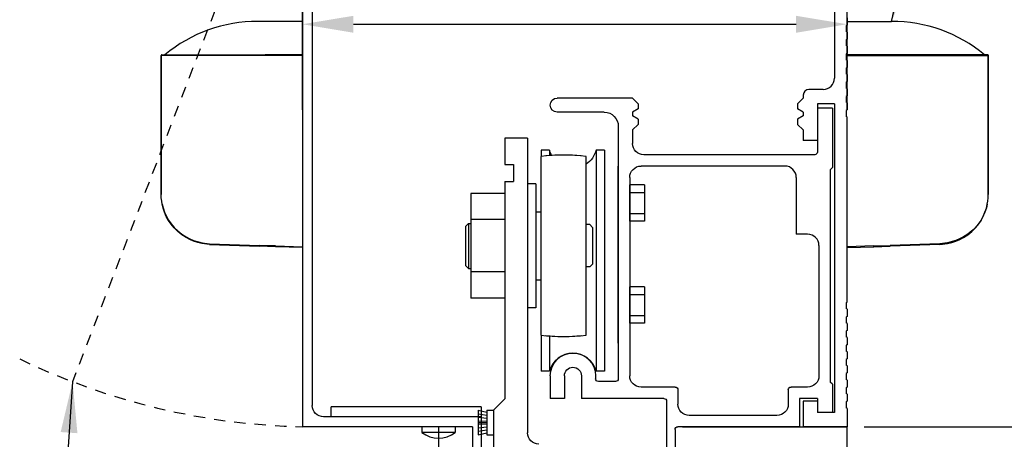
# Model space of a CAD drawing. Extents: x 843 to 1224, y 844 to 1103.
# Drawn here: x 1168 to 1179, y 1047 to 1051 of the extents above; entities that cross this region are included whole.
import ezdxf

# ---------------------------------------------------------------- set-up
doc = ezdxf.new("R2010")
doc.units = 0
doc.header["$MEASUREMENT"] = 0
doc.header["$PDMODE"] = 2
doc.header["$PDSIZE"] = -2
doc.linetypes.add('HIDDEN2', pattern=[0.1875, 0.125, -0.0625])
doc.layers.get('DEFPOINTS').update_dxf_attribs({"linetype": 'CONTINUOUS'})
for name, color, linetype in [('G-DETL-DIMS', 31, 'CONTINUOUS'), ('G-DETL-FINE', 32, 'CONTINUOUS'), ('G-DETL-HIDN', 32, 'HIDDEN2')]:
    doc.layers.add(name, color=color, linetype=linetype)
doc.styles.get("Standard").update_dxf_attribs({"font": 'romans.shx'})
doc.dimstyles.new('DIM6', dxfattribs={"dimscale": 6, "dimtxt": 0.09375, "dimasz": 0.09375, "dimexe": 0.0625, "dimexo": 0.03125, "dimgap": 0.03125, "dimtad": 1, "dimdec": 3, "dimzin": 4, "dimdsep": 46, "dimlunit": 5, "dimtxsty": 'Standard', "dimcen": -0.0625, "dimadec": 0, "dimazin": 0, "dimtfac": 1, "dimtdec": 3, "dimtofl": 0, "dimtmove": 0, "dimatfit": 3, "dimfxl": 0.06, "dimfrac": 2, "dimtolj": 1, "dimtzin": 4, "dimarcsym": 0})
doc.dimstyles.new('DIM6$7', dxfattribs={"dimscale": 6, "dimtxt": 0.09375, "dimasz": 0.09375, "dimexe": 0.0625, "dimexo": 0.03125, "dimgap": 0.03125, "dimtad": 0, "dimdec": 3, "dimzin": 4, "dimdsep": 46, "dimlunit": 5, "dimtxsty": 'Standard', "dimcen": -0.0625, "dimadec": 0, "dimazin": 0, "dimtfac": 1, "dimtdec": 3, "dimtofl": 0, "dimtmove": 0, "dimatfit": 3, "dimfxl": 0.06, "dimfrac": 2, "dimtolj": 1, "dimtzin": 4, "dimarcsym": 0})

# ---------------------------------------------------------------- blocks, each defined once
blk = doc.blocks.new('*D35')
at = {"layer": 'DEFPOINTS', "color": 0, "transparency": 16777216}
for p in [(1177.115, 1054.805), (1185.839, 1054.805), (1177.115, 1046.805)]:
    blk.add_point(p, dxfattribs=at)
at = {"layer": 'G-DETL-DIMS', "color": 0, "lineweight": -2, "transparency": 16777216}
for p, q in [((1177.303, 1054.805), (1186.214, 1054.805)), ((1185.839, 1047.367), (1185.839, 1054.242)), ((1177.303, 1046.805), (1186.214, 1046.805))]:
    blk.add_line(p, q, dxfattribs=at)
at = {"layer": 'G-DETL-DIMS', "color": 0, "transparency": 16777216}
for points in [[(1185.746, 1054.242), (1185.933, 1054.242), (1185.839, 1054.805)], [(1185.746, 1047.367), (1185.933, 1047.367), (1185.839, 1046.805)]]:
    blk.add_solid(points, dxfattribs=at)
at = {"layer": 'G-DETL-DIMS', "color": 0, "transparency": 16777216, "insert": (1185.223, 1051.058), "char_height": 0.5625, "attachment_point": 5, "rotation": 90}
blk.add_mtext('\\A1;8" [203]', dxfattribs=at)
blk = doc.blocks.new('*D36')
at = {"layer": 'DEFPOINTS', "color": 0, "transparency": 16777216}
for p in [(1177.115, 1046.805), (1175.22, 1045.805), (1183.914, 1045.805)]:
    blk.add_point(p, dxfattribs=at)
at = {"layer": 'G-DETL-DIMS', "color": 0, "lineweight": -2, "transparency": 16777216}
for p, q in [((1183.914, 1047.367), (1183.914, 1047.93)), ((1177.303, 1046.805), (1184.289, 1046.805)), ((1175.408, 1045.805), (1184.289, 1045.805)), ((1183.914, 1045.242), (1183.914, 1041.305))]:
    blk.add_line(p, q, dxfattribs=at)
at = {"layer": 'G-DETL-DIMS', "color": 0, "transparency": 16777216}
for points in [[(1183.82, 1047.367), (1184.007, 1047.367), (1183.914, 1046.805)], [(1183.82, 1045.242), (1184.007, 1045.242), (1183.914, 1045.805)]]:
    blk.add_solid(points, dxfattribs=at)
at = {"layer": 'G-DETL-DIMS', "color": 0, "transparency": 16777216, "insert": (1183.297, 1042.992), "char_height": 0.5625, "attachment_point": 5, "rotation": 90}
blk.add_mtext('\\A1;1" [25]', dxfattribs=at)
blk = doc.blocks.new('*D37')
at = {"layer": 'DEFPOINTS', "color": 0, "transparency": 16777216}
for p in [(1177.115, 1051.243), (1171.115, 1050.111), (1177.115, 1050.111)]:
    blk.add_point(p, dxfattribs=at)
at = {"layer": 'G-DETL-DIMS', "color": 0, "lineweight": -2, "transparency": 16777216}
for p, q in [((1171.115, 1050.298), (1171.115, 1051.618)), ((1177.115, 1050.298), (1177.115, 1051.618)), ((1171.678, 1051.243), (1176.553, 1051.243))]:
    blk.add_line(p, q, dxfattribs=at)
at = {"layer": 'G-DETL-DIMS', "color": 0, "transparency": 16777216}
for points in [[(1171.678, 1051.336), (1171.678, 1051.149), (1171.115, 1051.243)], [(1176.553, 1051.336), (1176.553, 1051.149), (1177.115, 1051.243)]]:
    blk.add_solid(points, dxfattribs=at)
at = {"layer": 'G-DETL-DIMS', "color": 0, "transparency": 16777216, "insert": (1174.115, 1051.859), "char_height": 0.5625, "attachment_point": 5}
blk.add_mtext('\\A1;6" [152]', dxfattribs=at)
blk = doc.blocks.new('*D41')
at = {"layer": 'DEFPOINTS', "color": 0, "transparency": 16777216}
for p in [(1177.119, 1054.819), (1187.368, 1054.819), (1177.375, 1027.244)]:
    blk.add_point(p, dxfattribs=at)
at = {"layer": 'G-DETL-DIMS', "color": 0, "lineweight": -2, "transparency": 16777216}
for p, q in [((1177.307, 1054.819), (1187.743, 1054.819)), ((1187.368, 1027.807), (1187.368, 1054.256)), ((1177.563, 1027.244), (1187.743, 1027.244))]:
    blk.add_line(p, q, dxfattribs=at)
at = {"layer": 'G-DETL-DIMS', "color": 0, "transparency": 16777216}
for points in [[(1187.274, 1054.256), (1187.462, 1054.256), (1187.368, 1054.819)], [(1187.274, 1027.807), (1187.462, 1027.807), (1187.368, 1027.244)]]:
    blk.add_solid(points, dxfattribs=at)
at = {"layer": 'G-DETL-DIMS', "color": 0, "transparency": 16777216, "insert": (1186.752, 1039.96), "char_height": 0.5625, "attachment_point": 5, "rotation": 90}
blk.add_mtext('\\A1;96" [2438] PACKAGE HEIGHT MAX', dxfattribs=at)
blk = doc.blocks.new('*D42')
at = {"layer": 'DEFPOINTS', "color": 0, "transparency": 16777216}
for p in [(1177.299, 1055.069), (1188.619, 1055.069), (1177.375, 1027.244)]:
    blk.add_point(p, dxfattribs=at)
at = {"layer": 'G-DETL-DIMS', "color": 0, "lineweight": -2, "transparency": 16777216}
for p, q in [((1177.486, 1055.069), (1188.994, 1055.069)), ((1188.619, 1027.807), (1188.619, 1054.507)), ((1177.563, 1027.244), (1188.994, 1027.244))]:
    blk.add_line(p, q, dxfattribs=at)
at = {"layer": 'G-DETL-DIMS', "color": 0, "transparency": 16777216}
for points in [[(1188.525, 1054.507), (1188.713, 1054.507), (1188.619, 1055.069)], [(1188.525, 1027.807), (1188.713, 1027.807), (1188.619, 1027.244)]]:
    blk.add_solid(points, dxfattribs=at)
at = {"layer": 'G-DETL-DIMS', "color": 0, "transparency": 16777216, "insert": (1188.15, 1041.133), "char_height": 0.5625, "attachment_point": 5, "rotation": 90}
blk.add_mtext('\\A1;ROUGH OPENING', dxfattribs=at)

msp = doc.modelspace()

# ---------------------------------------------------------------- linework, layer by layer
at = {"layer": 'G-DETL-FINE'}
for p, q in [((1171.1154, 1054.5409), (1171.1154, 1046.8049)), ((1171.2244, 1054.3539), (1171.2244, 1047.0389)), ((1171.1154, 1052.5382), (1171.1154, 1048.7882)), ((1176.9754, 1051.7349), (1176.9754, 1050.6479)), ((1177.1154, 1051.3119), (1177.1154, 1051.2339)), ((1177.1154, 1051.2339), (1177.1034, 1051.227)), ((1177.1034, 1051.227), (1177.1034, 1051.1629)), ((1177.1154, 1051.1559), (1177.1034, 1051.1629)), ((1177.1154, 1051.1559), (1177.1154, 1051.0779)), ((1177.1154, 1051.0779), (1177.1034, 1051.071)), ((1177.1034, 1051.071), (1177.1034, 1051.0069)), ((1177.1154, 1050.9999), (1177.1034, 1051.0069)), ((1177.1154, 1050.9219), (1177.1034, 1050.915)), ((1177.1154, 1050.9999), (1177.1154, 1050.9219)), ((1177.1034, 1050.915), (1177.1034, 1050.8509)), ((1177.1154, 1050.8439), (1177.1034, 1050.8509)), ((1177.1154, 1050.8439), (1177.1154, 1050.7659)), ((1177.1154, 1050.7659), (1177.1034, 1050.759)), ((1177.1034, 1050.759), (1177.1034, 1050.6949)), ((1177.1154, 1050.6879), (1177.1034, 1050.6949)), ((1177.1154, 1050.6099), (1177.1034, 1050.603)), ((1177.1034, 1050.603), (1177.1034, 1050.5389)), ((1177.1154, 1050.6879), (1177.1154, 1050.6099)), ((1176.8504, 1050.5229), (1176.6944, 1050.5229)), ((1177.1154, 1050.5319), (1177.1034, 1050.5389)), ((1177.1154, 1050.5319), (1177.1154, 1050.4539)), ((1174.7514, 1050.4289), (1173.9234, 1050.4289)), ((1174.8134, 1050.3669), (1174.7514, 1050.4289)), ((1176.6324, 1050.4289), (1176.5704, 1050.3669)), ((1176.6324, 1050.4609), (1176.6324, 1050.4289)), ((1177.1154, 1050.4539), (1177.1034, 1050.447)), ((1177.1034, 1050.447), (1177.1034, 1050.3829)), ((1177.1154, 1050.3759), (1177.1034, 1050.3829)), ((1174.4394, 1050.2729), (1173.9226, 1050.2729)), ((1174.8134, 1050.3087), (1174.7514, 1050.2729)), ((1174.7514, 1050.2729), (1174.7514, 1050.2329)), ((1174.8134, 1050.3669), (1174.8134, 1050.3087)), ((1176.5704, 1050.3669), (1176.5704, 1050.3087)), ((1176.6324, 1050.2729), (1176.5704, 1050.3087)), ((1176.6324, 1050.2729), (1176.6324, 1050.2329)), ((1176.9754, 1050.3669), (1176.7884, 1050.3669)), ((1176.7884, 1050.3669), (1176.7884, 1049.9609)), ((1176.7884, 1050.3169), (1176.7884, 1049.8339)), ((1176.9554, 1050.3169), (1176.7884, 1050.3169)), ((1176.9554, 1050.3169), (1176.9554, 1049.6629)), ((1176.9754, 1050.3669), (1176.9754, 1046.9609)), ((1177.1154, 1050.2979), (1177.1034, 1050.291)), ((1177.1034, 1050.291), (1177.1034, 1050.2269)), ((1177.1154, 1050.3759), (1177.1154, 1050.2979)), ((1174.8134, 1050.1971), (1174.7514, 1050.2329)), ((1174.8134, 1050.1971), (1174.8134, 1050.1389)), ((1176.6324, 1050.2329), (1176.5704, 1050.1971)), ((1176.5704, 1050.1971), (1176.5704, 1050.1389)), ((1177.1154, 1050.2199), (1177.1034, 1050.2269)), ((1177.1154, 1048.1779), (1177.1154, 1050.2199)), ((1174.5954, 1050.1169), (1174.5954, 1047.3339)), ((1174.8134, 1050.1389), (1174.7514, 1050.0769)), ((1174.7514, 1050.0769), (1174.7514, 1049.9289)), ((1176.6324, 1050.0769), (1176.5704, 1050.1389)), ((1176.6324, 1050.0769), (1176.6324, 1049.9609)), ((1173.3454, 1049.9873), (1173.3454, 1049.6963)), ((1173.5954, 1049.9873), (1173.3454, 1049.9873)), ((1173.5954, 1049.9873), (1173.5954, 1046.7373)), ((1176.7884, 1049.9609), (1176.6324, 1049.9609)), ((1173.7444, 1049.8551), (1173.7444, 1049.7849)), ((1173.8378, 1049.8551), (1173.7444, 1049.8551)), ((1173.8378, 1049.8551), (1173.8378, 1049.7943)), ((1174.351, 1049.8551), (1174.351, 1047.4175)), ((1174.4444, 1049.8551), (1174.351, 1049.8551)), ((1174.4444, 1049.8551), (1174.4444, 1047.4175)), ((1173.7414, 1049.7845), (1173.7414, 1047.8159)), ((1174.2414, 1047.8159), (1174.2414, 1049.7845)), ((1176.7584, 1049.8039), (1174.8764, 1049.8039)), ((1173.3454, 1049.6963), (1173.4394, 1049.6963)), ((1173.4394, 1049.6963), (1173.4394, 1049.5083)), ((1174.5954, 1047.7263), (1174.5954, 1049.6789)), ((1176.4304, 1049.6789), (1174.8454, 1049.6789)), ((1176.9554, 1049.6629), (1176.9304, 1049.6379)), ((1176.9304, 1049.6379), (1176.9304, 1047.2979)), ((1174.7204, 1049.5539), (1174.7204, 1047.3669)), ((1176.5554, 1049.5539), (1176.5554, 1048.9289)), ((1173.3454, 1049.5083), (1173.3454, 1047.1123)), ((1173.3454, 1049.5083), (1173.4394, 1049.5083)), ((1173.6884, 1049.4839), (1173.5954, 1049.4839)), ((1173.6884, 1049.4839), (1173.6884, 1048.1167)), ((1174.8828, 1049.4727), (1174.7204, 1049.4727)), ((1174.7204, 1049.0727), (1174.7204, 1049.4727)), ((1174.8828, 1049.4727), (1174.8828, 1049.0727)), ((1172.9704, 1049.3777), (1172.9704, 1048.2229)), ((1173.3454, 1049.3777), (1172.9704, 1049.3777)), ((1173.3454, 1049.3777), (1173.3454, 1048.2229)), ((1174.7204, 1049.3881), (1174.8828, 1049.3881)), ((1173.3454, 1049.0889), (1172.9704, 1049.0889)), ((1173.7414, 1049.1723), (1173.6884, 1049.1723)), ((1173.6884, 1049.1723), (1173.6884, 1049.0443)), ((1174.7204, 1049.1571), (1174.8828, 1049.1571)), ((1172.9444, 1049.0443), (1172.9134, 1049.0133)), ((1172.9134, 1049.0133), (1172.9134, 1048.5813)), ((1172.9444, 1049.0443), (1172.9704, 1049.0443)), ((1172.9454, 1049.0443), (1172.9454, 1048.5503)), ((1174.2814, 1049.0343), (1174.2414, 1049.0343)), ((1174.2814, 1049.0343), (1174.3124, 1049.0033)), ((1174.3124, 1049.0033), (1174.3124, 1048.5973)), ((1174.8828, 1049.0727), (1174.7204, 1049.0727)), ((1176.6804, 1048.9289), (1176.5554, 1048.9289)), ((1176.8054, 1048.8039), (1176.8054, 1047.3669)), ((1172.9444, 1048.5503), (1172.9134, 1048.5813)), ((1172.9444, 1048.5503), (1172.9704, 1048.5503)), ((1173.6884, 1048.5503), (1173.6884, 1048.4223)), ((1174.2814, 1048.5663), (1174.2414, 1048.5663)), ((1174.2814, 1048.5663), (1174.3124, 1048.5973)), ((1173.3454, 1048.5117), (1172.9704, 1048.5117)), ((1173.7414, 1048.4223), (1173.6884, 1048.4223)), ((1174.8828, 1048.3477), (1174.7204, 1048.3477)), ((1174.7204, 1047.9477), (1174.7204, 1048.3477)), ((1174.8828, 1048.3477), (1174.8828, 1047.9477)), ((1173.3454, 1048.2229), (1172.9704, 1048.2229)), ((1174.7204, 1048.2631), (1174.8828, 1048.2631)), ((1173.6884, 1048.1167), (1173.5954, 1048.1167)), ((1177.1154, 1048.1779), (1177.1034, 1048.171)), ((1177.1034, 1048.171), (1177.1034, 1048.1069)), ((1177.1154, 1048.0999), (1177.1034, 1048.1069)), ((1177.1154, 1048.0999), (1177.1154, 1048.0219)), ((1174.7204, 1048.0321), (1174.8828, 1048.0321)), ((1177.1154, 1048.0219), (1177.1034, 1048.015)), ((1177.1034, 1048.015), (1177.1034, 1047.9509)), ((1174.8828, 1047.9477), (1174.7204, 1047.9477)), ((1177.1154, 1047.9439), (1177.1034, 1047.9509)), ((1177.1154, 1047.9439), (1177.1154, 1047.8659)), ((1173.7444, 1047.8155), (1173.7444, 1047.4175)), ((1173.8378, 1047.8061), (1173.8378, 1047.4175)), ((1177.1154, 1047.8659), (1177.1034, 1047.859)), ((1177.1034, 1047.859), (1177.1034, 1047.7949)), ((1177.1154, 1047.7879), (1177.1034, 1047.7949)), ((1177.1154, 1047.7879), (1177.1154, 1047.7099)), ((1177.1154, 1047.7099), (1177.1034, 1047.703)), ((1177.1034, 1047.703), (1177.1034, 1047.6389)), ((1177.1154, 1047.6319), (1177.1034, 1047.6389)), ((1177.1154, 1047.6319), (1177.1154, 1047.5539)), ((1177.1154, 1047.5539), (1177.1034, 1047.547)), ((1177.1034, 1047.547), (1177.1034, 1047.4829)), ((1177.1154, 1047.4759), (1177.1034, 1047.4829)), ((1177.1154, 1047.4759), (1177.1154, 1047.3979)), ((1173.8378, 1047.4175), (1173.7444, 1047.4175)), ((1173.8454, 1047.3669), (1173.8454, 1047.1169)), ((1174.0014, 1047.3669), (1174.0014, 1047.1169)), ((1174.1894, 1047.3669), (1174.1894, 1047.1169)), ((1174.3454, 1047.3669), (1174.3454, 1047.3339)), ((1174.4444, 1047.4175), (1174.351, 1047.4175)), ((1177.1154, 1047.3979), (1177.1034, 1047.391)), ((1177.1034, 1047.391), (1177.1034, 1047.3269)), ((1174.5654, 1047.3039), (1174.3754, 1047.3039)), ((1175.2224, 1047.2419), (1174.8454, 1047.2419)), ((1176.6804, 1047.2419), (1176.4974, 1047.2419)), ((1176.9554, 1047.2729), (1176.9304, 1047.2979)), ((1176.9554, 1047.2729), (1176.9554, 1046.9609)), ((1177.1154, 1047.3199), (1177.1034, 1047.3269)), ((1177.1154, 1047.2419), (1177.1034, 1047.235)), ((1177.1034, 1047.235), (1177.1034, 1047.1709)), ((1177.1154, 1047.3199), (1177.1154, 1047.2419)), ((1175.2524, 1047.2119), (1175.2524, 1047.0549)), ((1176.4674, 1047.2119), (1176.4674, 1047.0549)), ((1177.1154, 1047.1639), (1177.1034, 1047.1709)), ((1177.1154, 1047.1639), (1177.1154, 1047.0859)), ((1173.0834, 1047.0253), (1171.4328, 1047.0253)), ((1171.4328, 1046.9139), (1171.4328, 1047.0253)), ((1173.0834, 1047.0253), (1173.0834, 1046.1799)), ((1173.3454, 1047.1123), (1173.2204, 1046.9873)), ((1174.0014, 1047.1169), (1173.8454, 1047.1169)), ((1175.0974, 1047.1169), (1174.1894, 1047.1169)), ((1175.1274, 1047.0869), (1175.1274, 1045.8049)), ((1176.5924, 1047.1169), (1176.5924, 1046.8049)), ((1176.7884, 1047.1169), (1176.5924, 1047.1169)), ((1176.7884, 1047.0859), (1176.6324, 1047.0859)), ((1176.6324, 1047.0859), (1176.6324, 1046.8049)), ((1176.7884, 1047.1169), (1176.7884, 1046.9609)), ((1176.7884, 1047.0859), (1176.7884, 1046.9609)), ((1176.7884, 1047.0859), (1176.7884, 1046.9609)), ((1177.1154, 1047.0859), (1177.1034, 1047.079)), ((1177.1034, 1047.079), (1177.1034, 1047.0149)), ((1177.1154, 1047.0079), (1177.1034, 1047.0149)), ((1173.0834, 1046.9139), (1171.3494, 1046.9139)), ((1173.0504, 1046.9873), (1173.1454, 1046.9673)), ((1173.0504, 1046.9873), (1173.0506, 1046.7173)), ((1173.0504, 1046.9485), (1173.1454, 1046.9335)), ((1173.0504, 1046.9097), (1173.1454, 1046.8999)), ((1173.1454, 1046.9873), (1173.1456, 1046.7173)), ((1173.1454, 1046.9873), (1173.2204, 1046.9873)), ((1173.2204, 1046.9873), (1173.2204, 1044.6123)), ((1173.2204, 1046.9873), (1173.2206, 1046.7173)), ((1176.3424, 1046.9299), (1175.3774, 1046.9299)), ((1176.9554, 1046.9609), (1176.7884, 1046.9609)), ((1176.9754, 1046.9609), (1176.7884, 1046.9609)), ((1176.9554, 1046.9609), (1176.7884, 1046.9609)), ((1177.1154, 1047.0079), (1177.1154, 1046.8049)), ((1172.9904, 1046.8049), (1171.1154, 1046.8049)), ((1172.4324, 1046.8049), (1172.4324, 1046.7425)), ((1172.6154, 1046.8049), (1172.6154, 1039.8481)), ((1172.7984, 1046.8049), (1172.7984, 1046.7425)), ((1172.9904, 1046.8049), (1172.9904, 1046.1799)), ((1173.0504, 1046.8711), (1173.1454, 1046.8661)), ((1173.0504, 1046.8523), (1173.1454, 1046.8523)), ((1173.0504, 1046.8335), (1173.1454, 1046.8385)), ((1173.0504, 1046.7947), (1173.1454, 1046.8049)), ((1176.5924, 1046.8049), (1175.2504, 1046.8049)), ((1175.3029, 1046.8049), (1177.1154, 1046.8049)), ((1177.1154, 1046.8049), (1176.6324, 1046.8049)), ((1177.1154, 1046.8049), (1176.6324, 1046.8049)), ((1177.1154, 1046.8049), (1176.6324, 1046.8049)), ((1177.1154, 1045.6799), (1177.1154, 1046.8049)), ((1172.7984, 1046.7425), (1172.4324, 1046.7425)), ((1173.0504, 1046.7561), (1173.1454, 1046.7711)), ((1173.0506, 1046.7173), (1173.1454, 1046.7373)), ((1173.1456, 1046.7173), (1173.2206, 1046.7173)), ((1175.2204, 1046.7749), (1175.2204, 1045.8049))]:
    msp.add_line(p, q, dxfattribs=at)
for points in [[(1171.1154, 1050.9067), (1171.1154, 1050.9846), (1171.1154, 1051.0683), (1171.1154, 1051.1391), (1171.1154, 1051.1968), (1171.1154, 1051.2401), (1171.1154, 1051.2746), (1170.8961, 1051.2746), (1170.6247, 1051.2746)], [(1177.1154, 1050.9067), (1177.1154, 1050.9846), (1177.1154, 1051.0683), (1177.1154, 1051.1391), (1177.1154, 1051.1968), (1177.1154, 1051.2401), (1177.1154, 1051.2746), (1177.3347, 1051.2746), (1177.606, 1051.2746)], [(1169.5627, 1050.9039), (1169.5627, 1050.9024), (1169.5612, 1050.901), (1169.5612, 1050.8996), (1169.5612, 1050.8981)], [(1169.5627, 1050.9039), (1169.5627, 1050.9024), (1169.5612, 1050.901), (1169.5612, 1050.8996), (1169.5612, 1050.8981)], [(1169.5612, 1050.898), (1169.5612, 1049.3669)], [(1170.01, 1050.898), (1169.9436, 1050.898), (1169.8801, 1050.898), (1169.8195, 1050.898), (1169.7632, 1050.898), (1169.7127, 1050.898), (1169.668, 1050.898), (1169.6304, 1050.898), (1169.6002, 1050.898), (1169.5785, 1050.898), (1169.5655, 1050.898), (1169.5612, 1050.898)], [(1169.5612, 1049.3669), (1169.5612, 1050.898)], [(1169.5684, 1050.9067), (1169.567, 1050.9067), (1169.5655, 1050.9053), (1169.5641, 1050.9053), (1169.5626, 1050.9039)], [(1169.567, 1050.9067), (1170.6435, 1050.9067)], [(1170.01, 1050.898), (1170.01, 1050.8995), (1170.01, 1050.901), (1170.01, 1050.9024), (1170.01, 1050.9039), (1170.01, 1050.9053), (1170.01, 1050.9067)], [(1170.6421, 1050.898), (1170.01, 1050.898)], [(1170.6435, 1050.9067), (1170.6421, 1050.9067), (1170.6421, 1050.9053), (1170.6421, 1050.9039), (1170.6421, 1050.9024), (1170.6421, 1050.901), (1170.6421, 1050.8996), (1170.6421, 1050.898)], [(1170.8195, 1050.898), (1170.798, 1050.898), (1170.7749, 1050.898), (1170.7532, 1050.898), (1170.7301, 1050.898), (1170.7085, 1050.898), (1170.6868, 1050.898), (1170.6637, 1050.898), (1170.6421, 1050.898)], [(1170.6435, 1050.9067), (1170.8195, 1050.9067)], [(1171.1154, 1050.9067), (1170.9105, 1050.9067), (1170.7056, 1050.9067)], [(1170.8195, 1050.9067), (1171.1154, 1050.9067)], [(1170.8195, 1050.9067), (1170.8195, 1050.9067), (1170.8195, 1050.9053), (1170.8195, 1050.9039), (1170.8195, 1050.9024), (1170.8195, 1050.901), (1170.8195, 1050.8996), (1170.8195, 1050.898)], [(1171.1154, 1050.898), (1170.8195, 1050.898)], [(1171.1154, 1050.898), (1171.1154, 1050.8995), (1171.1154, 1050.901), (1171.1154, 1050.9024), (1171.1154, 1050.9039), (1171.1154, 1050.9053), (1171.1154, 1050.9067)], [(1171.1154, 1050.898), (1171.1154, 1048.7882)], [(1177.1154, 1050.9067), (1177.3202, 1050.9067), (1177.5251, 1050.9067)], [(1177.4112, 1050.9067), (1177.1154, 1050.9067)], [(1177.1154, 1050.898), (1177.4112, 1050.898)], [(1177.5872, 1050.9067), (1177.4112, 1050.9067)], [(1177.4112, 1050.9067), (1177.4112, 1050.9067), (1177.4112, 1050.9053), (1177.4112, 1050.9039), (1177.4112, 1050.9024), (1177.4112, 1050.901), (1177.4112, 1050.8996), (1177.4112, 1050.898)], [(1177.4112, 1050.898), (1177.4328, 1050.898), (1177.4559, 1050.898), (1177.4775, 1050.898), (1177.5006, 1050.898), (1177.5222, 1050.898), (1177.5439, 1050.898), (1177.567, 1050.898), (1177.5886, 1050.898)], [(1178.6637, 1050.9067), (1177.5872, 1050.9067)], [(1177.5872, 1050.9067), (1177.5886, 1050.9067), (1177.5886, 1050.9053), (1177.5886, 1050.9039), (1177.5886, 1050.9024), (1177.5886, 1050.901), (1177.5886, 1050.8996), (1177.5886, 1050.898)], [(1177.5886, 1050.898), (1178.2207, 1050.898)], [(1178.2207, 1050.898), (1178.2207, 1050.8995), (1178.2207, 1050.901), (1178.2207, 1050.9024), (1178.2207, 1050.9039), (1178.2207, 1050.9053), (1178.2207, 1050.9067)], [(1178.2207, 1050.898), (1178.2871, 1050.898), (1178.3506, 1050.898), (1178.4112, 1050.898), (1178.4675, 1050.898), (1178.518, 1050.898), (1178.5627, 1050.898), (1178.6003, 1050.898), (1178.6305, 1050.898), (1178.6522, 1050.898), (1178.6652, 1050.898), (1178.6695, 1050.898)], [(1178.6623, 1050.9067), (1178.6637, 1050.9067), (1178.6652, 1050.9053), (1178.6666, 1050.9053), (1178.6681, 1050.9039)], [(1178.668, 1050.9039), (1178.668, 1050.9024), (1178.6695, 1050.901), (1178.6695, 1050.8996), (1178.6695, 1050.8981)], [(1178.668, 1050.9039), (1178.668, 1050.9024), (1178.6695, 1050.901), (1178.6695, 1050.8996), (1178.6695, 1050.8981)], [(1178.6695, 1050.898), (1178.6695, 1049.3669)], [(1178.6695, 1049.3669), (1178.6695, 1050.898)], [(1169.5612, 1049.4549), (1169.5612, 1049.3669)], [(1169.5612, 1049.4549), (1169.5612, 1049.3669)], [(1178.6695, 1049.4549), (1178.6695, 1049.3669)], [(1178.6695, 1049.4549), (1178.6695, 1049.3669)], [(1169.5713, 1049.2601), (1169.5655, 1049.2904), (1169.5612, 1049.3294), (1169.5612, 1049.3669)], [(1178.6594, 1049.2601), (1178.6652, 1049.2904), (1178.6695, 1049.3294), (1178.6695, 1049.3669)], [(1169.5713, 1049.2601), (1169.5814, 1049.217), (1169.5973, 1049.1721), (1169.616, 1049.1289), (1169.6406, 1049.0841), (1169.6695, 1049.0422), (1169.7026, 1049.0033), (1169.7416, 1048.9643), (1169.7863, 1048.9282), (1169.8339, 1048.8979), (1169.8758, 1048.8763), (1169.9176, 1048.8589), (1170.01, 1048.8331)], [(1170.0086, 1048.8244), (1169.9624, 1048.8359), (1169.9162, 1048.8503), (1169.8743, 1048.8691), (1169.8339, 1048.8907), (1169.7863, 1048.9225), (1169.7416, 1048.9586), (1169.7026, 1048.9975), (1169.6695, 1049.0379), (1169.6406, 1049.0798), (1169.616, 1049.1245), (1169.5973, 1049.1692), (1169.5814, 1049.2154), (1169.5713, 1049.2601)], [(1178.6594, 1049.2601), (1178.6493, 1049.217), (1178.6335, 1049.1721), (1178.6147, 1049.1289), (1178.5902, 1049.0841), (1178.5612, 1049.0422), (1178.5281, 1049.0033), (1178.4891, 1048.9643), (1178.4444, 1048.9282), (1178.3969, 1048.8979), (1178.3549, 1048.8763), (1178.3131, 1048.8589), (1178.2207, 1048.8331)], [(1178.2222, 1048.8244), (1178.2684, 1048.8359), (1178.3145, 1048.8503), (1178.3564, 1048.8691), (1178.3968, 1048.8907), (1178.4444, 1048.9225), (1178.4891, 1048.9586), (1178.5281, 1048.9975), (1178.5612, 1049.0379), (1178.5902, 1049.0798), (1178.6147, 1049.1245), (1178.6335, 1049.1692), (1178.6493, 1049.2154), (1178.6594, 1049.2601)], [(1170.0086, 1048.8244), (1170.0086, 1048.8244), (1170.0086, 1048.8257), (1170.0086, 1048.8273), (1170.0086, 1048.8287), (1170.0086, 1048.8302), (1170.01, 1048.8315), (1170.01, 1048.833)], [(1170.0937, 1048.8157), (1170.0086, 1048.8243)], [(1170.01, 1048.833), (1170.0922, 1048.8229)], [(1170.0937, 1048.8157), (1170.0937, 1048.8157), (1170.0937, 1048.817), (1170.0922, 1048.8186), (1170.0922, 1048.82), (1170.0922, 1048.8215), (1170.0922, 1048.8229)], [(1170.0922, 1048.8229), (1170.6421, 1048.8041)], [(1170.0937, 1048.8157), (1170.6421, 1048.7954)], [(1170.8195, 1048.7983), (1170.6421, 1048.8041)], [(1170.6421, 1048.7954), (1170.6421, 1048.7954), (1170.6421, 1048.7969), (1170.6421, 1048.7983), (1170.6421, 1048.7998), (1170.6421, 1048.8012), (1170.6421, 1048.8027), (1170.6421, 1048.804)], [(1170.8195, 1048.7897), (1170.6421, 1048.7954)], [(1170.8195, 1048.7897), (1170.8195, 1048.7897), (1170.8195, 1048.7912), (1170.8195, 1048.7926), (1170.8195, 1048.7941), (1170.8195, 1048.7955), (1170.8195, 1048.797), (1170.8195, 1048.7983)], [(1170.8195, 1048.7983), (1171.1154, 1048.7882)], [(1171.1154, 1048.7796), (1170.8195, 1048.7897)], [(1177.4112, 1048.7983), (1177.1154, 1048.7882)], [(1177.1154, 1048.7796), (1177.4112, 1048.7897)], [(1177.4112, 1048.7983), (1177.5886, 1048.8041)], [(1177.4112, 1048.7897), (1177.4112, 1048.7897), (1177.4112, 1048.7912), (1177.4112, 1048.7926), (1177.4112, 1048.7941), (1177.4112, 1048.7955), (1177.4112, 1048.797), (1177.4112, 1048.7983)], [(1177.4112, 1048.7897), (1177.5886, 1048.7954)], [(1178.1385, 1048.8229), (1177.5886, 1048.8041)], [(1178.137, 1048.8157), (1177.5886, 1048.7954)], [(1177.5886, 1048.7954), (1177.5886, 1048.7954), (1177.5886, 1048.7969), (1177.5886, 1048.7983), (1177.5886, 1048.7998), (1177.5886, 1048.8012), (1177.5886, 1048.8027), (1177.5886, 1048.804)], [(1178.137, 1048.8157), (1178.2222, 1048.8243)], [(1178.137, 1048.8157), (1178.137, 1048.8157), (1178.137, 1048.817), (1178.1385, 1048.8186), (1178.1385, 1048.82), (1178.1385, 1048.8215), (1178.1385, 1048.8229)], [(1178.2207, 1048.833), (1178.1385, 1048.8229)], [(1178.2222, 1048.8244), (1178.2222, 1048.8244), (1178.2222, 1048.8257), (1178.2222, 1048.8273), (1178.2222, 1048.8287), (1178.2222, 1048.8302), (1178.2207, 1048.8315), (1178.2207, 1048.833)]]:
    msp.add_lwpolyline(points, dxfattribs=at)
for centre, radius, start, end in [((1170.6185, 1049.6855), 1.5892, 89.77559, 129.7838), ((1177.6122, 1049.6855), 1.5892, 50.2162, 90.22441), ((1176.8504, 1050.6479), 0.125, 270, 0), ((1176.6944, 1050.4609), 0.062, 90, 180), ((1173.9914, 1047.8003), 2, 82.8192, 97.1808), ((1173.9914, 1047.8003), 2, 84.4048, 95.5665), ((1176.4304, 1049.5539), 0.125, 0, 90), ((1176.6804, 1048.8039), 0.125, 0, 90), ((1173.9914, 1049.8003), 2, 262.8193, 277.1808), ((1173.9914, 1049.8003), 2, 264.4336, 275.5952), ((1174.0944, 1047.3513), 0.265, 14.4775, 165.5225), ((1172.6154, 1046.9791), 0.2992, 232.2868, 307.7133)]:
    msp.add_arc(centre, radius, start, end, dxfattribs=at)
at = {"layer": 'G-DETL-FINE', "extrusion": (0, 0, -1)}
for centre, radius, start, end in [((-1173.9234, 1050.3509), 0.078, 270.6291, 90), ((-1174.4394, 1050.1169), 0.156, 90, 180), ((-1174.0944, 1049.9213), 0.265, 331.7885, 345.5225), ((-1174.0944, 1049.9213), 0.265, 194.4775, 236.3088), ((-1174.8764, 1049.9289), 0.125, 270, 359.9999), ((-1176.7584, 1049.8339), 0.03, 180, 270), ((-1174.8454, 1049.5539), 0.125, 0, 90), ((-1174.0954, 1047.3669), 0.25, 0, 180), ((-1174.0954, 1047.3669), 0.094, 0, 180), ((-1174.8454, 1047.3669), 0.125, 270, 0), ((-1176.6804, 1047.3669), 0.125, 180, 270.0002), ((-1174.3754, 1047.3339), 0.03, 270, 0), ((-1174.5654, 1047.3339), 0.03, 180, 270), ((-1175.2224, 1047.2119), 0.03, 90, 180), ((-1176.4974, 1047.2119), 0.03, 0, 90), ((-1171.3494, 1047.0389), 0.125, 270, 0), ((-1175.0974, 1047.0869), 0.03, 90, 180), ((-1175.3774, 1047.0549), 0.125, 270, 0), ((-1176.3424, 1047.0549), 0.125, 180, 270), ((-1175.2504, 1046.7749), 0.03, 0, 90), ((-1173.7204, 1046.7373), 0.125, 270, 0)]:
    msp.add_arc(centre, radius, start, end, dxfattribs=at)
at = {"layer": 'G-DETL-HIDN'}
msp.add_line((1171.277, 1054.3331), (1168.5841, 1047.3012), dxfattribs=at)
msp.add_arc((1171.277, 1054.3331), 7.5299, 244.21518, 268.77028, dxfattribs=at)

# ---------------------------------------------------------------- dimensions: what is measured, and where the dimension line sits
at = {"layer": 'G-DETL-DIMS'}
for base, p2, text, picture, middle in [((1188.6189, 1055.0692), (1177.299, 1055.0692), 'ROUGH OPENING', '*D42', (1188.6189, 1041.1328)), ((1187.3679, 1054.8188), (1177.1193, 1054.8188), '96" [2438] PACKAGE HEIGHT MAX', '*D41', (1187.3679, 1039.9602))]:
    dim = msp.add_linear_dim(base=base, p1=(1177.3753, 1027.2442), p2=p2, angle=90, text=text, dimstyle='DIM6', override={"dimpost": '"'}, dxfattribs=at)
    dim.commit()
    dim.dimension.update_dxf_attribs({"geometry": picture, "text_midpoint": middle, "dimtype": 160})
dim = msp.add_linear_dim(base=(1185.8393, 1054.8049), p1=(1177.1154, 1046.8049), p2=(1177.1154, 1054.8049), angle=90, dimstyle='DIM6', override={"dimpost": '"'}, dxfattribs=at)
dim.commit()
dim.dimension.update_dxf_attribs({"geometry": '*D35', "text_midpoint": (1185.8393, 1051.0577), "dimtype": 160})
dim = msp.add_linear_dim(base=(1177.1154, 1051.2427), p1=(1171.1154, 1050.1108), p2=(1177.1154, 1050.1108), dimstyle='DIM6', override={"dimpost": '"'}, dxfattribs=at)
dim.commit()
dim.dimension.update_dxf_attribs({"geometry": '*D37', "text_midpoint": (1174.1154, 1051.8588)})
dim = msp.add_linear_dim(base=(1183.9135, 1045.8049), p1=(1177.1154, 1046.8049), p2=(1175.2204, 1045.8049), angle=90, dimstyle='DIM6', override={"dimpost": '"'}, dxfattribs=at)
dim.commit()
dim.dimension.update_dxf_attribs({"geometry": '*D36', "text_midpoint": (1183.2975, 1042.9924)})

# ---------------------------------------------------------------- leaders
at = {"layer": 'G-DETL-DIMS', "annotation_type": 0, "has_hookline": 1, "hookline_direction": 0}
for points, text_width in [([(1177.606, 1051.2746), (1178.2161, 1053.8912), (1178.7786, 1053.8912)], 4.9821), ([(1168.5841, 1047.3012), (1168.4411, 1045.2391), (1169.0036, 1045.2391)], 3.0804)]:
    msp.add_leader(points, dimstyle='DIM6$7', override={"dimgap": 0.03125, "dimtad": 0}, dxfattribs=dict(at, text_width=text_width))

doc.saveas('drawing.dxf')
